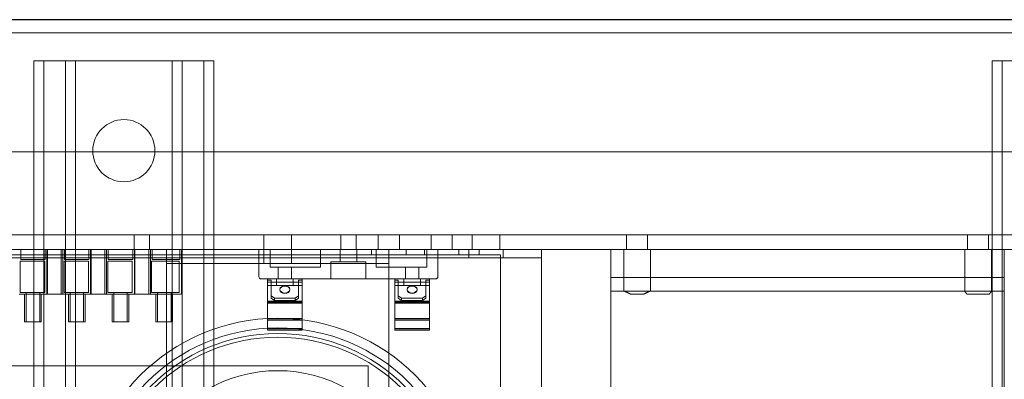
# Model space of a CAD drawing. Units: inches. Extents: x 71 to 637, y -33 to 214.
# Drawn here: x 200 to 208, y 146 to 149 of the extents above; entities that cross this region are included whole.
import ezdxf

# ---------------------------------------------------------------- set-up
doc = ezdxf.new("R2010")
doc.units = ezdxf.units.IN
doc.header["$MEASUREMENT"] = 0

msp = doc.modelspace()

# ---------------------------------------------------------------- linework, layer by layer
at = {"color": 7}
msp.add_line((264.5563, 149.0692), (192.5563, 149.0692), dxfattribs=at)
at = {"color": 7, "lineweight": 0}
for p, q in [((264.5563, 149.0692), (192.5563, 149.0692)), ((196.4883, 148.9492), (227.8328, 148.9492)), ((200.0513, 148.6992), (199.6763, 148.6992)), ((199.6763, 140.8697), (199.6763, 148.6992)), ((199.7663, 125.0792), (199.7663, 148.6992)), ((199.9613, 125.0792), (199.9613, 148.6992)), ((200.9213, 148.6992), (200.0513, 148.6992)), ((200.0513, 125.0792), (200.0513, 148.6992)), ((201.2963, 148.6992), (200.9213, 148.6992)), ((200.9213, 125.0792), (200.9213, 148.6992)), ((201.0113, 125.0792), (201.0113, 148.6992)), ((201.2063, 125.0792), (201.2063, 148.6992)), ((201.2963, 125.0792), (201.2963, 148.6992)), ((208.6765, 148.6992), (208.3015, 148.6992)), ((208.3015, 125.0792), (208.3015, 148.6992)), ((208.3915, 125.0792), (208.3915, 148.6992)), ((262.2283, 147.8777), (194.7643, 147.8777)), ((194.7643, 147.1317), (262.2283, 147.1317)), ((200.579, 146.9977), (200.579, 147.1317)), ((200.717, 146.9977), (200.717, 147.1317)), ((201.7463, 146.9977), (201.7463, 147.1317)), ((201.9963, 146.9977), (201.9963, 147.1317)), ((202.4388, 146.9977), (202.4388, 147.1317)), ((202.5768, 146.9977), (202.5768, 147.1317)), ((202.7763, 146.9977), (202.7763, 147.1317)), ((202.9663, 146.9977), (202.9663, 147.1317)), ((203.2513, 146.9977), (203.2513, 147.1317)), ((203.4413, 146.9977), (203.4413, 147.1317)), ((203.6213, 146.9977), (203.6213, 147.1317)), ((203.8713, 146.9977), (203.8713, 147.1317)), ((205.0113, 146.9977), (205.0113, 147.1317)), ((205.2013, 146.9977), (205.2013, 147.1317)), ((208.0813, 146.9977), (208.0813, 147.1317)), ((208.2713, 146.9977), (208.2713, 147.1317)), ((262.2283, 146.9977), (194.7643, 146.9977)), ((199.5582, 146.9097), (199.5582, 146.9977)), ((199.7785, 146.9097), (199.7785, 146.9977)), ((199.7933, 146.5977), (199.7933, 146.9977)), ((199.7975, 146.9977), (199.7975, 146.5977)), ((199.9225, 146.9977), (199.9225, 146.5977)), ((199.9373, 146.5977), (199.9373, 146.9977)), ((199.9522, 146.9097), (199.9522, 146.9977)), ((200.1725, 146.9097), (200.1725, 146.9977)), ((200.1873, 146.5977), (200.1873, 146.9977)), ((200.1915, 146.9977), (200.1915, 146.5977)), ((200.3165, 146.9977), (200.3165, 146.5977)), ((200.3313, 146.5977), (200.3313, 146.9977)), ((200.3462, 146.9097), (200.3462, 146.9977)), ((200.5665, 146.9097), (200.5665, 146.9977)), ((200.5813, 146.5977), (200.5813, 146.9977)), ((200.5855, 146.9977), (200.5855, 146.5977)), ((200.7105, 146.9977), (200.7105, 146.5977)), ((200.7253, 146.5977), (200.7253, 146.9977)), ((200.7402, 146.9097), (200.7402, 146.9977)), ((200.8713, 146.7477), (200.8713, 146.9977)), ((200.9905, 146.9097), (200.9905, 146.9977)), ((201.0053, 146.9977), (201.0053, 146.5977)), ((201.7023, 146.9977), (201.7023, 146.7537)), ((201.7463, 146.9977), (201.7463, 146.8727)), ((201.8023, 146.9977), (201.8023, 146.8397)), ((201.9963, 146.9977), (201.9963, 146.8727)), ((202.2573, 146.9977), (202.2573, 146.8397)), ((202.4328, 146.9977), (202.4328, 146.8877)), ((202.5828, 146.9977), (202.5828, 146.8877)), ((202.7163, 146.9507), (202.7163, 146.9977)), ((202.7583, 146.9977), (202.7583, 146.8397)), ((202.8713, 146.9977), (202.8713, 146.7477)), ((203.0263, 146.9977), (203.0263, 146.9507)), ((203.1913, 146.9507), (203.1913, 146.9977)), ((203.2133, 146.9977), (203.2133, 146.8397)), ((203.3133, 146.9977), (203.3133, 146.7537)), ((203.5013, 146.9977), (203.5013, 146.9507)), ((203.5903, 146.9977), (203.5903, 146.923)), ((203.6863, 146.9507), (203.6863, 146.9977)), ((203.9023, 146.9977), (203.9023, 146.923)), ((204.2463, 146.9977), (204.2463, 146.8483)), ((204.8713, 146.9977), (204.8713, 146.6227)), ((204.9863, 146.9977), (204.9863, 146.6227)), ((205.2263, 146.9977), (205.2263, 146.6227)), ((208.0563, 146.9977), (208.0563, 146.6223)), ((208.2963, 146.9977), (208.2963, 146.6223)), ((208.4113, 146.6227), (208.4113, 146.9977)), ((195.4963, 146.923), (204.2463, 146.923)), ((197.6863, 146.9507), (203.6863, 146.9507)), ((199.554, 146.6127), (199.554, 146.8947)), ((199.554, 146.8947), (199.774, 146.8947)), ((199.5582, 146.9097), (199.7785, 146.9097)), ((199.774, 146.8947), (199.774, 146.6127)), ((199.948, 146.6127), (199.948, 146.8947)), ((199.948, 146.8947), (200.168, 146.8947)), ((199.9522, 146.9097), (200.1725, 146.9097)), ((200.168, 146.8947), (200.168, 146.6127)), ((200.342, 146.6127), (200.342, 146.8947)), ((200.342, 146.8947), (200.562, 146.8947)), ((200.3462, 146.9097), (200.5665, 146.9097)), ((200.562, 146.8947), (200.562, 146.6127)), ((200.736, 146.6127), (200.736, 146.8947)), ((200.736, 146.8947), (200.9831, 146.8947)), ((200.7402, 146.9097), (200.9905, 146.9097)), ((200.8713, 146.8727), (202.8713, 146.8727)), ((200.9831, 146.8947), (200.9831, 146.6127)), ((202.6653, 146.8877), (202.3503, 146.8877)), ((202.3503, 146.8877), (202.3503, 146.7337)), ((202.6653, 146.8877), (202.6653, 146.7337)), ((203.8763, 146.9507), (203.6863, 146.9507)), ((203.8763, 146.9507), (203.8763, 141.4377)), ((202.2573, 146.8397), (201.8023, 146.8397)), ((201.8753, 146.7337), (201.8753, 146.8397)), ((201.9953, 146.7337), (201.9953, 146.8397)), ((203.2133, 146.8397), (202.7583, 146.8397)), ((203.0203, 146.7337), (203.0203, 146.8397)), ((203.1403, 146.7337), (203.1403, 146.8397)), ((204.2463, 138.7478), (204.2463, 146.8483)), ((200.8713, 144.2793), (200.8713, 146.7477)), ((201.7793, 146.7337), (201.7223, 146.7337)), ((201.7793, 146.7337), (201.7793, 146.7241)), ((202.0913, 146.7337), (201.7793, 146.7337)), ((201.8113, 146.7241), (201.7793, 146.7241)), ((201.7793, 146.7241), (201.7793, 146.7037)), ((201.8113, 146.7037), (201.7793, 146.7037)), ((201.7793, 146.7037), (201.7793, 146.6599)), ((201.8113, 146.5817), (201.8113, 146.7241)), ((202.0593, 146.7037), (201.8113, 146.7037)), ((201.8603, 146.7337), (201.8603, 146.6742)), ((202.0103, 146.7337), (202.0103, 146.6742)), ((202.0593, 146.7241), (202.0593, 146.5817)), ((202.0913, 146.7241), (202.0593, 146.7241)), ((202.0913, 146.7037), (202.0593, 146.7037)), ((202.9243, 146.7337), (202.0913, 146.7337)), ((202.0913, 146.7241), (202.0913, 146.7337)), ((202.0913, 146.7037), (202.0913, 146.7241)), ((202.0913, 146.6599), (202.0913, 146.7037)), ((202.8713, 146.7477), (202.8713, 144.2793)), ((202.9243, 146.7337), (202.9243, 146.7241)), ((203.2363, 146.7337), (202.9243, 146.7337)), ((202.9563, 146.7241), (202.9243, 146.7241)), ((202.9243, 146.7241), (202.9243, 146.7037)), ((202.9563, 146.7037), (202.9243, 146.7037)), ((202.9243, 146.7037), (202.9243, 146.6599)), ((202.9563, 146.5817), (202.9563, 146.7241)), ((203.2043, 146.7037), (202.9563, 146.7037)), ((203.0053, 146.7337), (203.0053, 146.6742)), ((203.1553, 146.7337), (203.1553, 146.6742)), ((203.2043, 146.7241), (203.2043, 146.5817)), ((203.2363, 146.7241), (203.2043, 146.7241)), ((203.2363, 146.7037), (203.2043, 146.7037)), ((203.2933, 146.7337), (203.2363, 146.7337)), ((203.2363, 146.7241), (203.2363, 146.7337)), ((203.2363, 146.7037), (203.2363, 146.7241)), ((203.2363, 146.6599), (203.2363, 146.7037)), ((208.4113, 146.7477), (204.8713, 146.7477)), ((199.774, 146.6127), (199.554, 146.6127)), ((199.6078, 146.6127), (199.6078, 146.3477)), ((199.7288, 146.6127), (199.7288, 146.3477)), ((200.168, 146.6127), (199.948, 146.6127)), ((200.0018, 146.6127), (200.0018, 146.3477)), ((200.1228, 146.6127), (200.1228, 146.3477)), ((200.562, 146.6127), (200.342, 146.6127)), ((200.3958, 146.6127), (200.3958, 146.3477)), ((200.5168, 146.6127), (200.5168, 146.3477)), ((200.9831, 146.6127), (200.736, 146.6127)), ((200.7898, 146.6127), (200.7898, 146.3477)), ((200.9108, 146.6127), (200.9108, 146.3477)), ((202.0913, 146.6742), (201.7793, 146.6742)), ((201.7793, 146.5214), (201.7793, 146.6599)), ((201.8913, 146.6366), (201.8913, 146.64)), ((201.9813, 146.6366), (201.9813, 146.64)), ((202.0913, 146.6599), (202.0913, 146.5214)), ((203.2363, 146.6742), (202.9243, 146.6742)), ((202.9243, 146.5214), (202.9243, 146.6599)), ((203.0363, 146.6366), (203.0363, 146.64)), ((203.1263, 146.6366), (203.1263, 146.64)), ((203.2363, 146.6599), (203.2363, 146.5214)), ((204.8713, 146.6227), (204.8713, 146.4977)), ((204.8713, 146.6227), (208.4113, 146.6227)), ((208.4113, 146.4977), (208.4113, 146.6227)), ((199.5433, 146.5977), (199.7933, 146.5977)), ((199.5933, 146.5977), (199.5933, 146.3477)), ((199.7433, 146.5977), (199.7433, 146.3477)), ((199.7933, 146.5977), (199.9373, 146.5977)), ((199.9373, 146.5977), (200.1873, 146.5977)), ((199.9873, 146.5977), (199.9873, 146.3477)), ((200.1373, 146.5977), (200.1373, 146.3477)), ((200.1873, 146.5977), (200.3313, 146.5977)), ((200.3313, 146.5977), (200.5813, 146.5977)), ((200.3813, 146.5977), (200.3813, 146.3477)), ((200.5313, 146.5977), (200.5313, 146.3477)), ((200.5813, 146.5977), (200.7253, 146.5977)), ((200.7253, 146.5977), (201.0053, 146.5977)), ((200.7753, 146.5977), (200.7753, 146.3477)), ((200.9253, 146.5977), (200.9253, 146.3477)), ((202.0913, 146.534), (201.7793, 146.534)), ((202.0913, 146.5306), (201.7793, 146.5306)), ((201.7793, 146.3772), (201.7793, 146.5214)), ((201.7793, 146.5214), (202.0913, 146.5214)), ((202.0913, 146.5171), (201.7793, 146.5171)), ((201.8113, 146.5817), (201.8413, 146.5598)), ((201.8113, 146.5612), (201.8113, 146.5817)), ((201.8413, 146.5393), (201.8113, 146.5612)), ((201.8413, 146.5598), (201.8413, 146.5393)), ((202.0293, 146.5598), (201.8413, 146.5598)), ((202.0293, 146.5393), (201.8413, 146.5393)), ((202.0293, 146.5598), (202.0593, 146.5817)), ((202.0593, 146.5612), (202.0293, 146.5393)), ((202.0293, 146.5393), (202.0293, 146.5598)), ((202.0593, 146.5817), (202.0593, 146.5612)), ((202.0913, 146.5214), (202.0913, 146.3772)), ((203.2363, 146.534), (202.9243, 146.534)), ((203.2363, 146.5306), (202.9243, 146.5306)), ((202.9243, 146.3772), (202.9243, 146.5214)), ((202.9243, 146.5214), (203.2363, 146.5214)), ((203.2363, 146.5171), (202.9243, 146.5171)), ((202.9563, 146.5817), (202.9863, 146.5598)), ((202.9563, 146.5612), (202.9563, 146.5817)), ((202.9863, 146.5393), (202.9563, 146.5612)), ((202.9863, 146.5598), (202.9863, 146.5393)), ((203.1743, 146.5598), (202.9863, 146.5598)), ((203.1743, 146.5393), (202.9863, 146.5393)), ((203.1743, 146.5598), (203.2043, 146.5817)), ((203.2043, 146.5612), (203.1743, 146.5393)), ((203.1743, 146.5393), (203.1743, 146.5598)), ((203.2043, 146.5817), (203.2043, 146.5612)), ((203.2363, 146.5214), (203.2363, 146.3772)), ((205.1662, 146.5977), (205.0464, 146.5977)), ((208.2765, 146.5977), (208.0761, 146.5977)), ((204.8713, 146.4977), (204.8713, 145.8727)), ((208.4113, 145.8727), (208.4113, 146.4977)), ((199.7433, 146.3477), (199.5933, 146.3477)), ((200.1373, 146.3477), (199.9873, 146.3477)), ((200.5313, 146.3477), (200.3813, 146.3477)), ((200.9253, 146.3477), (200.7753, 146.3477)), ((202.0913, 146.3775), (201.7793, 146.3775)), ((201.7793, 146.2868), (201.7793, 146.3772)), ((202.0913, 146.3772), (201.7793, 146.3772)), ((202.0913, 146.3643), (201.7793, 146.3643)), ((202.0913, 146.3638), (201.7793, 146.3638)), ((202.0913, 146.3772), (202.0913, 146.2868)), ((203.2363, 146.3775), (202.9243, 146.3775)), ((202.9243, 146.2868), (202.9243, 146.3772)), ((203.2363, 146.3772), (202.9243, 146.3772)), ((203.2363, 146.3643), (202.9243, 146.3643)), ((203.2363, 146.3638), (202.9243, 146.3638)), ((203.2363, 146.3772), (203.2363, 146.2868)), ((201.7793, 146.2734), (201.7793, 146.2868)), ((201.7793, 146.2868), (202.0913, 146.2868)), ((201.7793, 146.2855), (202.0913, 146.2855)), ((201.7793, 146.2723), (201.7793, 146.2734)), ((202.0913, 146.2734), (201.7793, 146.2734)), ((202.0913, 146.2723), (201.7793, 146.2723)), ((202.0913, 146.2868), (202.0913, 146.2734)), ((202.0913, 146.2734), (202.0913, 146.2723)), ((202.9243, 146.2734), (202.9243, 146.2868)), ((202.9243, 146.2868), (203.2363, 146.2868)), ((202.9243, 146.2855), (203.2363, 146.2855)), ((202.9243, 146.2723), (202.9243, 146.2734)), ((203.2363, 146.2734), (202.9243, 146.2734)), ((203.2363, 146.2723), (202.9243, 146.2723)), ((203.2363, 146.2868), (203.2363, 146.2734)), ((203.2363, 146.2734), (203.2363, 146.2723)), ((202.1863, 145.9507), (199.1863, 145.9507)), ((202.1863, 145.9507), (202.6863, 145.9507)), ((202.6863, 145.9507), (202.6863, 142.4377)), ((204.8713, 145.8727), (204.8713, 145.7477)), ((208.4113, 145.7477), (208.4113, 145.8727))]:
    msp.add_line(p, q, dxfattribs=at)
at = {"color": 7, "lineweight": 0, "flags": 128}
for points in [[(204.9899, 146.6227), (204.9909, 146.6226), (204.9921, 146.6224), (204.9934, 146.6221), (204.9949, 146.6217), (204.9964, 146.6212), (204.9982, 146.6205), (205, 146.6198), (205.002, 146.6189), (205.0041, 146.618), (205.0063, 146.6169), (205.0087, 146.6158), (205.0111, 146.6146), (205.0137, 146.6134), (205.0163, 146.6121), (205.0191, 146.6107), (205.0219, 146.6093), (205.0248, 146.6078), (205.0277, 146.6064), (205.0307, 146.6049), (205.0337, 146.6035), (205.0367, 146.602), (205.0399, 146.6006), (205.0431, 146.5991), (205.0464, 146.5977)], [(205.1662, 146.5977), (205.1696, 146.5991), (205.1728, 146.6006), (205.1759, 146.602), (205.179, 146.6035), (205.182, 146.6049), (205.185, 146.6064), (205.1879, 146.6078), (205.1908, 146.6093), (205.1936, 146.6107), (205.1963, 146.6121), (205.199, 146.6134), (205.2016, 146.6146), (205.204, 146.6158), (205.2064, 146.6169), (205.2086, 146.618), (205.2107, 146.6189), (205.2127, 146.6198), (205.2145, 146.6205), (205.2162, 146.6212), (205.2178, 146.6217), (205.2192, 146.6221), (205.2205, 146.6224), (205.2217, 146.6226), (205.2228, 146.6227)], [(208.0761, 146.5977), (208.0746, 146.5994), (208.073, 146.6012), (208.0716, 146.6029), (208.0701, 146.6045), (208.0687, 146.6062), (208.0674, 146.6077), (208.0661, 146.6093), (208.0648, 146.6107), (208.0637, 146.6121), (208.0626, 146.6134), (208.0616, 146.6147), (208.0606, 146.6158), (208.0598, 146.6169), (208.059, 146.6179), (208.0584, 146.6188), (208.0578, 146.6196), (208.0573, 146.6203), (208.0569, 146.6209), (208.0566, 146.6215), (208.0564, 146.6219), (208.0564, 146.6222), (208.0564, 146.6225), (208.0565, 146.6226), (208.0567, 146.6227)], [(208.296, 146.6227), (208.2962, 146.6226), (208.2963, 146.6225), (208.2963, 146.6222), (208.2962, 146.6219), (208.296, 146.6215), (208.2958, 146.6209), (208.2954, 146.6203), (208.2949, 146.6196), (208.2943, 146.6188), (208.2937, 146.6179), (208.2929, 146.6169), (208.2921, 146.6158), (208.2911, 146.6147), (208.2901, 146.6134), (208.289, 146.6121), (208.2878, 146.6107), (208.2866, 146.6093), (208.2853, 146.6077), (208.284, 146.6062), (208.2826, 146.6045), (208.2811, 146.6029), (208.2796, 146.6012), (208.2781, 146.5994), (208.2765, 146.5977)]]:
    msp.add_lwpolyline(points, dxfattribs=at)
at = {"color": 7, "lineweight": 0}
for centre, radius in [((200.4863, 147.8892), 0.28), ((197.8713, 144.6293), 1.75), ((201.8713, 144.6293), 1.75), ((201.8713, 144.6277), 1.665), ((201.8713, 144.6277), 1.615), ((201.8713, 144.6277), 1.5813)]:
    msp.add_circle(centre, radius, dxfattribs=at)
for centre, radius, start, end in [((201.7223, 146.7537), 0.02, 180, 270), ((203.2933, 146.7537), 0.02, 270, 0), ((201.8713, 144.6277), 1.28, 30.75352, 149.24648)]:
    msp.add_arc(centre, radius, start, end, dxfattribs=at)
for centre in [(201.9363, 146.64), (201.9363, 146.6366), (203.0813, 146.64), (203.0813, 146.6366)]:
    msp.add_ellipse(centre, major_axis=(0.045, 0), ratio=0.731212, dxfattribs=at)

doc.saveas('drawing.dxf')
